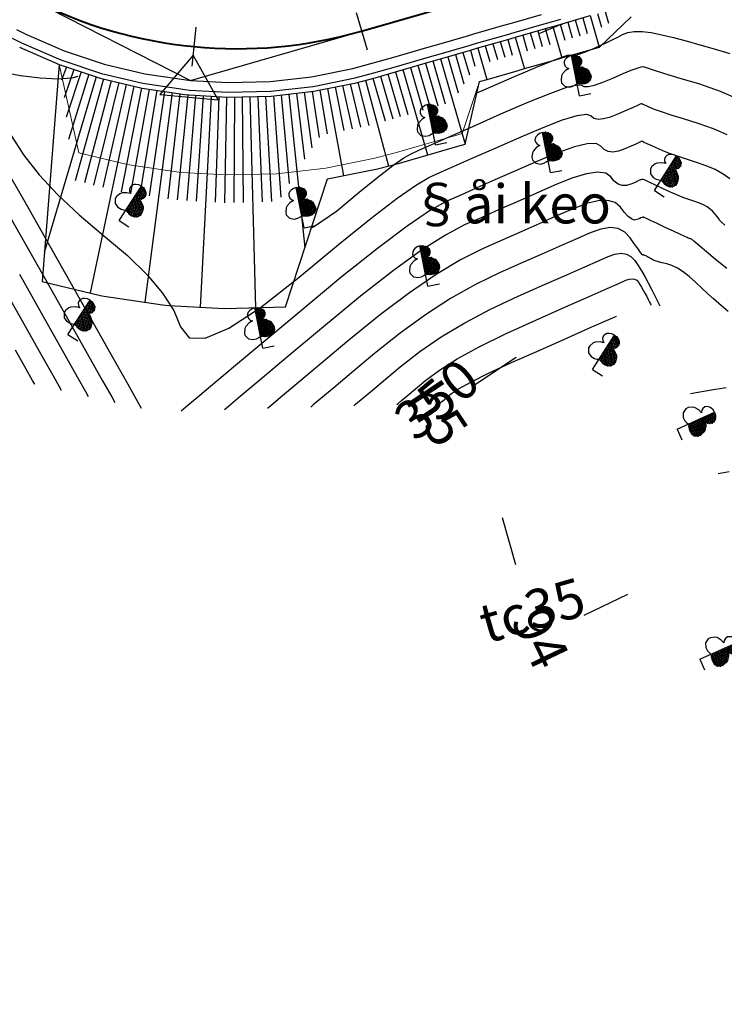
# Model space of a CAD drawing. Units: inches. Extents: x 14 to 7553, y 13 to 4622.
# Drawn here: x 863 to 900, y 4379 to 4429 of the extents above; entities that cross this region are included whole.
import ezdxf
from ezdxf.enums import TextEntityAlignment as Align

# ---------------------------------------------------------------- set-up
doc = ezdxf.new("R2010")
doc.units = ezdxf.units.IN
doc.header["$MEASUREMENT"] = 0
for name, color, linetype in [('DH_01(Tân Mỹ - Ngọc Lâu - Tự Do)_DongMuc', 3, 'Continuous'), ('ENTCOC', 1, 'Continuous'), ('ghi chu', 7, 'Continuous'), ('Le GC_3D', 4, 'Continuous'), ('Le KGC_3D', 5, 'Continuous'), ('MEPTLP', 2, 'Continuous'), ('TALUY_2D', 7, 'Continuous'), ('Texttencoc', 5, 'Continuous'), ('THUCVAT', 3, 'Continuous'), ('TUYEN', 7, 'Continuous')]:
    doc.layers.add(name, color=color, linetype=linetype)
doc.layers.add('Taluy_3D', color=1, linetype='Continuous', lineweight=18)
doc.styles.get("Standard").update_dxf_attribs({"font": 'arial.ttf'})
doc.styles.add('TenCoc', font='VHARIALN.TTF')
doc.styles.add('VNTIME', font='VNTIME.TTF')

# ---------------------------------------------------------------- blocks, each defined once
blk = doc.blocks.new('C©y l¸ réng - non')
at = {"layer": 'THUCVAT', "ltscale": 2}
h = blk.add_hatch(dxfattribs=at)
h.set_pattern_fill('ANSI37', color=3, scale=0.025, style=0)
h.set_pattern_definition([(45, (-596335.86514, -1796605.95678), (-0.0561266007567, 0.0561266007567), []), (135, (-596335.86514, -1796605.95678), (-0.0561266007567, -0.0561266007567), [])])
h.paths.add_polyline_path([(0, 0.63), (0.257, 0.562), (0.419, 0.562), (0.561, 0.586), (0.697, 0.682), (0.774, 0.829), (0.774, 0.961), (0.707, 1.173), (0.641, 1.266), (0.443, 1.411), (0.257, 1.477), (0.363, 1.543), (0.429, 1.636), (0.456, 1.768), (0.429, 1.861), (0.376, 1.954), (0.284, 2.02), (0.151, 2.086), (0, 2.105)])
at = {"layer": 'THUCVAT', "color": 3}
for points in [[(0, 2.105), (-0.151, 2.086), (-0.284, 2.02), (-0.376, 1.954), (-0.429, 1.861), (-0.456, 1.768), (-0.429, 1.636), (-0.363, 1.543), (-0.257, 1.477), (-0.443, 1.411), (-0.641, 1.266), (-0.707, 1.173), (-0.774, 0.961), (-0.774, 0.829), (-0.636, 0.617), (-0.42, 0.533)], [(0, 0), (0, 2.105)], [(0, 2.105), (0.151, 2.086), (0.284, 2.02), (0.376, 1.954), (0.429, 1.861), (0.456, 1.768), (0.429, 1.636), (0.363, 1.543), (0.257, 1.477), (0.443, 1.411), (0.641, 1.266), (0.707, 1.173), (0.774, 0.961), (0.774, 0.829), (0.697, 0.682), (0.561, 0.586)], [(0, 0), (0.6, 0)]]:
    blk.add_lwpolyline(points, dxfattribs=at)
at = {"layer": 'THUCVAT', "color": 3, "ltscale": 2}
blk.add_lwpolyline([(-0.42, 0.533), (-0.23, 0.54), (-0.104, 0.58), (0, 0.63), (0.257, 0.562), (0.419, 0.562), (0.561, 0.586)], dxfattribs=at)
at = {"layer": 'THUCVAT', "color": 3}
for p in [(0.151, 2.086), (0.284, 2.02), (0.363, 1.543), (0.376, 1.954), (0.429, 1.861), (0.429, 1.636), (0.456, 1.768), (0.257, 1.477), (0.443, 1.411), (0.641, 1.266), (0.707, 1.173), (0.561, 0.586), (0.666, 0.655), (0.774, 0.961), (0.774, 0.829)]:
    blk.add_point(p, dxfattribs=at)

msp = doc.modelspace()

# ---------------------------------------------------------------- linework, layer by layer
at = {"layer": 'DH_01(Tân Mỹ - Ngọc Lâu - Tự Do)_DongMuc', "color": 30}
for points, elevation in [([(890.05825, 4428.56146), (890.04161, 4428.53308), (890.07669, 4428.51789), (890.17809, 4428.54079), (890.34581, 4428.60177), (890.57985, 4428.70082), (890.82072, 4428.80656), (891.0089, 4428.88756), (891.14441, 4428.94383), (891.22723, 4428.97538), (891.25738, 4428.98219), (891.26465, 4428.97889), (891.27885, 4428.98009), (891.29997, 4428.98579)], 360), ([(899.63065, 4418.65868), (899.43735, 4418.83717), (899.36125, 4418.92337), (899.33323, 4418.97271), (899.28419, 4419.04061), (899.21413, 4419.12708), (899.12304, 4419.23213), (899.01093, 4419.35574), (898.87589, 4419.48278), (898.716, 4419.59811), (898.53126, 4419.70173), (898.32167, 4419.79364), (898.08723, 4419.87384), (897.82367, 4419.96006), (897.5267, 4420.07), (897.19632, 4420.20367), (896.83252, 4420.36107), (896.43532, 4420.54221), (896.06281, 4420.7159), (895.77307, 4420.851), (895.56612, 4420.9475), (895.44195, 4421.0054), (895.40056, 4421.0247), (895.37679, 4421.01421), (895.3055, 4420.98274), (895.18668, 4420.93029), (895.02033, 4420.85685), (894.80645, 4420.76244), (894.57488, 4420.69383), (894.35546, 4420.6978), (894.14818, 4420.77435), (893.95303, 4420.92349), (893.77004, 4421.14521), (893.5131, 4421.33423), (893.09615, 4421.38529), (892.51918, 4421.29838), (891.7822, 4421.07351), (890.8852, 4420.71067), (889.91898, 4420.28362), (888.97433, 4419.8661), (888.05127, 4419.45812), (887.14978, 4419.05967), (886.26987, 4418.67077), (885.28463, 4418.15442), (884.06713, 4417.37364), (882.61738, 4416.32844), (880.93538, 4415.01882), (879.02113, 4413.44477), (877.19378, 4411.90914), (875.77252, 4410.71475), (874.75733, 4409.86162), (874.14821, 4409.34974), (873.94518, 4409.17911), (873.94518, 4409.17911), (873.94518, 4409.17911), (873.94518, 4409.17911), (873.94518, 4409.17911), (873.94518, 4409.17911), (873.94518, 4409.17911)], 355), ([(862.95525, 4419.06597), (864.39281, 4416.53937), (865.80677, 4414.02619), (866.90651, 4412.07149), (867.69204, 4410.67528), (868.16336, 4409.83755), (868.32046, 4409.55831), (868.32046, 4409.55831), (868.32046, 4409.5583), (868.32046, 4409.5583), (868.32046, 4409.5583), (868.32046, 4409.5583), (868.32046, 4409.5583)], 355), ([(885.00902, 4409.52309), (885.03238, 4409.54273), (885.10245, 4409.60162), (885.21924, 4409.69977), (885.38275, 4409.83717), (885.59298, 4410.01384), (885.9611, 4410.26029), (886.59828, 4410.60706), (887.50454, 4411.05414), (888.67986, 4411.60153), (890.12425, 4412.24923), (891.54529, 4412.87731), (892.65053, 4413.36581), (893.44, 4413.71474), (893.91367, 4413.9241), (894.07157, 4413.99388), (894.07157, 4413.99388), (894.07157, 4413.99388), (894.07157, 4413.99388), (894.07157, 4413.99388), (894.07157, 4413.99388), (894.07157, 4413.99388)], 350)]:
    msp.add_lwpolyline(points, dxfattribs=dict(at, elevation=elevation))
at = {"layer": 'DH_01(Tân Mỹ - Ngọc Lâu - Tự Do)_DongMuc', "color": 8}
for points, elevation in [([(886.90624, 4425.45212), (887.22333, 4425.59227), (888.82576, 4426.29321), (890.08063, 4426.82594), (890.98794, 4427.19044), (891.5477, 4427.38673), (891.75991, 4427.41479), (891.83329, 4427.38147), (891.97654, 4427.3936), (892.18967, 4427.45118), (892.47268, 4427.55421), (892.82557, 4427.70268), (893.19777, 4427.86975), (893.53873, 4428.02856), (893.84843, 4428.1791), (894.12689, 4428.32138), (894.3741, 4428.4554), (894.64013, 4428.55862), (894.97502, 4428.60849), (895.37879, 4428.60502), (895.85143, 4428.54822), (896.39295, 4428.43807), (896.99302, 4428.29033), (897.64134, 4428.12072), (898.33792, 4427.92926), (899.08274, 4427.71594), (899.87581, 4427.48075)], 359), ([(869.69031, 4409.24798), (869.51719, 4409.55569), (868.99783, 4410.47882), (868.13223, 4412.01735), (866.92038, 4414.17131), (865.36229, 4416.94067), (863.79138, 4419.71733), (862.54105, 4421.89316), (861.61131, 4423.46817), (861.00215, 4424.44236), (860.71359, 4424.81571), (860.47871, 4424.94928), (860.03063, 4425.2041), (859.36933, 4425.58017), (858.49482, 4426.07748), (857.40711, 4426.69605), (856.65253, 4427.1248)], 356), ([(878.42574, 4418.54975), (878.52261, 4418.57907), (879.69927, 4419.38687), (880.86021, 4420.35173), (881.82309, 4421.12868), (882.58793, 4421.71769), (883.15473, 4422.11879), (883.52348, 4422.33197), (883.92387, 4422.50894), (884.5856, 4422.80141), (885.50867, 4423.20939), (886.69307, 4423.73288), (888.1388, 4424.37187), (889.56487, 4424.98829), (890.69027, 4425.44405), (891.51499, 4425.73915), (892.03905, 4425.8736), (892.26244, 4425.8474), (892.38575, 4425.77692), (892.60954, 4425.77856), (892.93383, 4425.85232), (893.3586, 4425.9982), (893.88388, 4426.21619), (894.40616, 4426.44282), (894.822, 4426.61461), (895.13138, 4426.73156), (895.33431, 4426.79366), (895.43078, 4426.80092), (895.58122, 4426.74918), (895.94607, 4426.6343), (896.52532, 4426.45628), (897.31898, 4426.21511), (898.32704, 4425.9108), (899.38617, 4425.54847), (900.33304, 4425.13323)], 358), ([(866.42143, 4426.29215), (866.11231, 4426.20859), (865.39478, 4426.16115), (864.48256, 4426.2076), (863.47378, 4426.33068), (862.46656, 4426.51315)], 357), ([(862.99964, 4423.26454), (863.63615, 4422.26529), (864.42865, 4421.25293), (865.37715, 4420.22745), (866.48165, 4419.18886), (867.74215, 4418.13715), (868.97101, 4417.10243), (869.98059, 4416.11478), (870.77088, 4415.17421), (871.3419, 4414.28071), (871.69363, 4413.43429), (872.13084, 4412.87801), (872.95828, 4412.85493), (874.17595, 4413.36506), (875.78386, 4414.40839), (877.78199, 4415.98492), (879.80288, 4417.6645), (881.47901, 4419.01695), (882.8104, 4420.04228), (883.79705, 4420.74048), (884.43894, 4421.11157), (884.99918, 4421.35918), (885.74082, 4421.68698), (886.66389, 4422.09496), (887.76837, 4422.58312), (889.05427, 4423.15147), (890.30398, 4423.68336), (891.2999, 4424.06216), (892.04205, 4424.28787), (892.5304, 4424.36048), (892.76498, 4424.28), (892.90818, 4424.15911), (893.12242, 4424.11049), (893.4077, 4424.13415), (893.76403, 4424.23007), (894.1914, 4424.39827), (894.608, 4424.58218), (894.93203, 4424.72521), (895.16347, 4424.82738), (895.30234, 4424.88868), (895.34863, 4424.90912), (895.36531, 4424.90134), (895.41535, 4424.87801), (895.49875, 4424.83912), (895.61551, 4424.78468), (895.76563, 4424.71468), (895.99832, 4424.61981), (896.36282, 4424.49076), (896.85912, 4424.32752), (897.48721, 4424.13009), (898.2471, 4423.89848), (899.03134, 4423.63019), (899.73245, 4423.32273)], 357), ([(899.8806, 4421.03654), (899.53322, 4421.2871), (899.13185, 4421.51223), (898.6765, 4421.71192), (898.16717, 4421.88616), (897.65544, 4422.04507), (897.19291, 4422.19876), (896.77957, 4422.34721), (896.41542, 4422.49044), (896.10047, 4422.62844), (895.83916, 4422.75029), (895.63591, 4422.84506), (895.49073, 4422.91275), (895.40363, 4422.95337), (895.37459, 4422.96691), (895.33957, 4422.95145), (895.23449, 4422.90506), (895.05935, 4422.82775), (894.81417, 4422.71952), (894.49893, 4422.58036), (894.16946, 4422.46195), (893.88158, 4422.41597), (893.6353, 4422.44242), (893.43061, 4422.5413), (893.26751, 4422.7126), (893.02175, 4422.84736), (892.5691, 4422.83658), (891.90954, 4422.68027), (891.04309, 4422.37844), (889.96973, 4421.93107), (888.84367, 4421.43337), (887.81911, 4420.98053), (886.89605, 4420.57255), (886.07448, 4420.20943), (885.35441, 4419.89117), (884.51305, 4419.42409), (883.3276, 4418.61454), (881.79807, 4417.4625), (879.92445, 4415.96797), (877.70676, 4414.13096), (875.55599, 4412.32353), (873.88317, 4410.91775), (872.6883, 4409.91362), (871.97138, 4409.31114), (871.73241, 4409.11032), (871.73241, 4409.11031)], 356), ([(899.72385, 4416.4273), (899.14874, 4416.90575), (898.69195, 4417.28687), (898.35349, 4417.57067), (898.13335, 4417.75714), (898.03154, 4417.84628), (897.9899, 4417.88349), (897.9503, 4417.91418), (897.91273, 4417.93833), (897.87719, 4417.95595), (897.84368, 4417.96705), (897.81356, 4417.97463), (897.7882, 4417.98172), (897.7676, 4417.98833), (897.75176, 4417.99446), (897.74067, 4418.0001), (897.68699, 4418.02633), (897.54335, 4418.09424), (897.30976, 4418.20383), (896.98621, 4418.3551), (896.57271, 4418.54804), (896.16008, 4418.74044), (895.83915, 4418.89009), (895.60991, 4418.99698), (895.47237, 4419.06111), (895.42652, 4419.08249), (895.41402, 4419.07697), (895.37651, 4419.06041), (895.314, 4419.03282), (895.22649, 4418.99419), (895.11398, 4418.94452), (894.98031, 4418.92571), (894.82934, 4418.97963), (894.66105, 4419.10628), (894.47546, 4419.30568), (894.27257, 4419.57781), (894.00445, 4419.82111), (893.6232, 4419.934), (893.12882, 4419.9165), (892.52131, 4419.76858), (891.80066, 4419.49027), (890.99428, 4419.13386), (890.12956, 4418.75167), (889.20649, 4418.34369), (888.22509, 4417.90992), (887.18534, 4417.45037), (886.05621, 4416.88474), (884.80667, 4416.13275), (883.4367, 4415.19439), (881.94631, 4414.06967), (880.3355, 4412.75858), (878.83158, 4411.49474), (877.66186, 4410.51176), (876.82635, 4409.80962), (876.32505, 4409.38834), (876.15794, 4409.24791), (876.15794, 4409.24791), (876.15794, 4409.24791), (876.15794, 4409.24791), (876.15794, 4409.24791), (876.15794, 4409.24791), (876.15795, 4409.24791)], 354), ([(899.79688, 4414.23563), (899.572, 4414.42252), (899.31388, 4414.64095), (899.03925, 4414.88096), (898.74811, 4415.14253), (898.44045, 4415.42568), (898.11629, 4415.73039), (897.79178, 4416.02044), (897.48311, 4416.25958), (897.19028, 4416.44783), (896.91328, 4416.58517), (896.65211, 4416.67161), (896.4174, 4416.73071), (896.21977, 4416.78602), (896.05921, 4416.83754), (895.93573, 4416.88528), (895.84932, 4416.92922), (895.7837, 4416.96919), (895.72256, 4417.00498), (895.66591, 4417.0366), (895.61375, 4417.06405), (895.56607, 4417.08732), (895.52518, 4417.10639), (895.49338, 4417.12122), (895.47066, 4417.13181), (895.45703, 4417.13816), (895.45248, 4417.14028), (895.45124, 4417.13973), (895.44752, 4417.13809), (895.44133, 4417.13536), (895.43265, 4417.13153), (895.4215, 4417.12661), (895.38574, 4417.15758), (895.30321, 4417.26145), (895.17393, 4417.43821), (894.99789, 4417.68787), (894.7751, 4418.01041), (894.4958, 4418.30798), (894.15026, 4418.48272), (893.73846, 4418.53461), (893.26042, 4418.46366), (892.71613, 4418.26987), (892.06958, 4417.98411), (891.28478, 4417.63724), (890.36171, 4417.22925), (889.30039, 4416.76017), (888.10081, 4416.22997), (886.8278, 4415.61506), (885.5462, 4414.89185), (884.25601, 4414.06034), (882.95723, 4413.12052), (881.64987, 4412.0724), (880.46937, 4411.08035), (879.55121, 4410.30876), (878.89538, 4409.75762), (878.50188, 4409.42694), (878.37071, 4409.31671), (878.37071, 4409.31671), (878.37071, 4409.31671), (878.37071, 4409.31671), (878.37071, 4409.31671), (878.37071, 4409.3167), (878.37071, 4409.3167)], 353), ([(880.58348, 4409.3855), (880.58348, 4409.3855), (880.58348, 4409.3855), (880.58348, 4409.38551), (880.58348, 4409.38551), (880.58348, 4409.38551), (880.67871, 4409.46554), (880.9644, 4409.70562), (881.44055, 4410.10576), (882.10717, 4410.66596), (882.96424, 4411.38621), (883.96816, 4412.17137), (885.07533, 4412.92629), (886.28573, 4413.65096), (887.59938, 4414.34539), (889.01627, 4415.00957), (890.37569, 4415.61041), (891.51694, 4416.11482), (892.44, 4416.5228), (893.14489, 4416.83435), (893.63159, 4417.04947), (893.98844, 4417.1749), (894.30376, 4417.21738), (894.57755, 4417.17691), (894.8098, 4417.05349), (895.00052, 4416.84713), (895.17087, 4416.58977), (895.34203, 4416.31337), (895.514, 4416.01794), (895.68677, 4415.70347), (895.86035, 4415.36996), (896.29531, 4414.51238)], 352), ([(863.42333, 4416.13806), (864.69315, 4413.88107), (865.68079, 4412.12563), (866.38625, 4410.87174), (866.80952, 4410.11941), (866.95061, 4409.86863), (866.95061, 4409.86863), (866.95061, 4409.86863), (866.95061, 4409.86862), (866.95061, 4409.86862), (866.95061, 4409.86862), (866.95061, 4409.86862)], 354), ([(865.58076, 4410.17894), (865.58076, 4410.17895), (865.58076, 4410.17895), (865.58076, 4410.17895), (865.58076, 4410.17895), (865.58076, 4410.17895), (865.45568, 4410.40126), (865.08045, 4411.0682), (864.45507, 4412.17976), (863.57954, 4413.73595), (862.45385, 4415.73675)], 353), ([(882.79625, 4409.4543), (882.79625, 4409.4543), (882.79625, 4409.4543), (882.79625, 4409.4543), (882.79625, 4409.4543), (882.79625, 4409.4543), (882.85554, 4409.50413), (883.03343, 4409.65362), (883.3299, 4409.90276), (883.74496, 4410.25157), (884.27861, 4410.70003), (884.97909, 4411.22222), (885.89464, 4411.79224), (887.02527, 4412.41006), (888.37097, 4413.07571), (889.93174, 4413.78917), (891.451, 4414.46066), (892.67216, 4415.00039), (893.59522, 4415.40837), (894.22019, 4415.6846), (894.54706, 4415.82907), (894.7151, 4415.88813), (894.86358, 4415.90814), (894.99251, 4415.88908), (895.10188, 4415.83096), (895.19168, 4415.73379), (895.27273, 4415.61097), (895.3558, 4415.47594), (895.44091, 4415.32869), (895.52804, 4415.16922), (895.6172, 4414.99753), (895.69836, 4414.83752), (895.76148, 4414.71306), (895.80657, 4414.62417), (895.83362, 4414.57083), (895.84264, 4414.55305), (895.84264, 4414.55304)], 351), ([(864.2109, 4410.48926), (864.21091, 4410.48927), (864.21091, 4410.48927), (864.21091, 4410.48927), (864.21091, 4410.48927), (864.21091, 4410.48927), (864.10185, 4410.68312), (863.77466, 4411.26466), (863.22935, 4412.2339)], 352), ([(897.86199, 4410.00946), (899.12844, 4410.23114), (899.38918, 4410.27678), (899.57542, 4410.30938), (899.68717, 4410.32894)], 353), ([(899.28878, 4405.9086), (899.84772, 4406.00644)], 354)]:
    msp.add_lwpolyline(points, dxfattribs=dict(at, elevation=elevation))
at = {"layer": 'ENTCOC', "color": 1}
for p, q in [((880.70944, 4429.5876), (881.26372, 4427.66594)), ((872.47074, 4428.82422), (872.27898, 4426.83344))]:
    msp.add_line(p, q, dxfattribs=at)
at = {"layer": 'Le GC_3D'}
for points in [[(863.04336, 4428.26289, 17.25775), (863.53454, 4428.01828, 17.31308), (865.54876, 4427.14789, 17.53439), (867.63074, 4426.45504, 17.75571), (869.76485, 4425.94492, 17.97703), (871.9351, 4425.62137, 18.20261), (872.15349, 4425.59938, 18.22047), (874.1252, 4425.4868, 18.38129), (876.31874, 4425.54224, 18.55997), (878.49925, 4425.78726, 18.73866), (880.65038, 4426.22002, 18.91734), (881.6045, 4426.4752, 18.99775), (882.66141, 4426.78007, 19.09603), (884.58306, 4427.33437, 19.27471), (884.96739, 4427.44523, 19.31045), (886.50471, 4427.88867, 19.45339), (886.88904, 4427.99953, 19.48913), (888.42636, 4428.44298, 19.63208), (888.81069, 4428.55384, 19.66782), (890.34802, 4428.99728, 19.81076), (890.73235, 4429.10814, 19.8465), (891.21276, 4429.24672, 19.8965)], [(863.27108, 4428.70802, 17.25025), (863.75257, 4428.46825, 17.30439), (865.72704, 4427.61503, 17.52097), (867.76793, 4426.93585, 17.73755), (869.85992, 4426.4358, 17.95413), (871.98734, 4426.11863, 18.17403), (872.20142, 4426.09708, 18.19237), (874.13423, 4425.98672, 18.35745), (876.28447, 4426.04106, 18.54087), (878.42195, 4426.28125, 18.72429), (880.53063, 4426.70547, 18.90771), (881.46592, 4426.95561, 18.99025), (882.52283, 4427.26048, 19.09113), (884.44448, 4427.81478, 19.27455), (884.82881, 4427.92564, 19.31124), (886.36614, 4428.36909, 19.45797), (886.75047, 4428.47995, 19.49466), (888.28779, 4428.92339, 19.64139), (888.67212, 4429.03425, 19.67808), (890.20944, 4429.47769, 19.82482)]]:
    msp.add_polyline3d(points, dxfattribs=at)
at = {"layer": 'Le KGC_3D'}
for points in [[(863.04336, 4428.26289, 17.25775), (863.53454, 4428.01828, 17.31308), (865.54876, 4427.14789, 17.53439), (867.63074, 4426.45504, 17.75571), (869.76485, 4425.94492, 17.97703), (871.9351, 4425.62137, 18.20261), (872.15349, 4425.59938, 18.22047), (874.1252, 4425.4868, 18.38129), (876.31874, 4425.54224, 18.55997), (878.49925, 4425.78726, 18.73866), (880.65038, 4426.22002, 18.91734), (881.6045, 4426.4752, 18.99775), (882.66141, 4426.78007, 19.09603), (884.58306, 4427.33437, 19.27471), (884.96739, 4427.44523, 19.31045), (886.50471, 4427.88867, 19.45339), (886.88904, 4427.99953, 19.48913), (888.42636, 4428.44298, 19.63208), (888.81069, 4428.55384, 19.66782), (890.34802, 4428.99728, 19.81076), (890.73235, 4429.10814, 19.8465), (891.21276, 4429.24672, 19.8965)], [(863.42553, 4427.7933, 17.30308), (865.45962, 4426.91432, 17.52439), (867.56214, 4426.21463, 17.74571), (869.71731, 4425.69948, 17.96703), (871.90898, 4425.37274, 18.19261), (872.12952, 4425.35053, 18.21047), (874.12069, 4425.23684, 18.37129), (876.33587, 4425.29283, 18.54997), (878.53789, 4425.54026, 18.72866), (880.71025, 4425.97729, 18.90734), (881.67379, 4426.23499, 18.98775), (882.73069, 4426.53986, 19.08603), (884.65235, 4427.09416, 19.26471), (885.03668, 4427.20502, 19.30045), (886.574, 4427.64847, 19.44339), (886.95833, 4427.75933, 19.47913), (888.49565, 4428.20277, 19.62208), (888.87998, 4428.31363, 19.65782), (890.4173, 4428.75707, 19.80076), (890.80163, 4428.86793, 19.8365), (891.28205, 4429.00651, 19.8865), (892.72329, 4429.42224, 20.0365)]]:
    msp.add_polyline3d(points, dxfattribs=at)
at = {"layer": 'MEPTLP', "elevation": 138.84787, "flags": 128}
msp.add_lwpolyline([(863.42553, 4427.7933), (865.45962, 4426.91432), (864.58316, 4415.77408), (867.65285, 4415.04033), (870.77451, 4414.57493), (871.08864, 4414.5433), (873.92474, 4414.38138), (877.0799, 4414.46111), (879.24315, 4421.033), (881.80285, 4421.54796), (882.93818, 4421.85161), (883.99509, 4422.15647), (885.91674, 4422.71078), (886.30107, 4422.82164), (887.03992, 4426.03321), (887.42425, 4426.14407), (888.96158, 4426.58751), (889.34591, 4426.69837), (890.88323, 4427.14181), (891.26756, 4427.25267), (891.74797, 4427.39125), (893.18921, 4427.80698), (894.82177, 4429.36349)], dxfattribs=at)
at = {"layer": 'TALUY_2D', "color": 252}
for p, q in [((892.33052, 4429.30894, -339.17), (892.56348, 4428.50131, -339.17)), ((893.09918, 4429.53067, -339.17), (893.30387, 4428.82106, -339.17)), ((893.48351, 4429.64153, -339.17), (893.65929, 4429.03214, -339.17)), ((890.40887, 4428.75464, -339.17), (890.64183, 4427.94701, -339.17)), ((891.17753, 4428.97636, -339.17), (891.41049, 4428.16873, -339.17)), ((891.56186, 4429.08722, -339.17), (891.79482, 4428.27959, -339.17)), ((891.94619, 4429.19808, -339.17), (892.17915, 4428.39045, -339.17)), ((888.48722, 4428.20034, -339.17), (888.72018, 4427.39271, -339.17)), ((889.25588, 4428.42206, -339.17), (889.48884, 4427.61443, -339.17)), ((889.64021, 4428.53292, -339.17), (889.87317, 4427.72529, -339.17)), ((890.02454, 4428.64378, -339.17), (890.2575, 4427.83615, -339.17)), ((887.33423, 4427.86776, -339.17), (887.56719, 4427.06013, -339.17)), ((887.71856, 4427.97862, -339.17), (887.95152, 4427.17099, -339.17)), ((888.10289, 4428.08948, -339.17), (888.33585, 4427.28185, -339.17)), ((885.41257, 4427.31345, -339.17), (885.94715, 4425.46018, -339.17)), ((885.7969, 4427.42431, -339.17), (886.23167, 4425.91706, -339.17)), ((886.18123, 4427.53517, -339.17), (886.5162, 4426.37393, -339.17)), ((886.56556, 4427.64603, -339.17), (886.80072, 4426.83081, -339.17)), ((865.83916, 4426.78802, -339.17), (865.5907, 4426.10511, -339.17)), ((883.49092, 4426.75915, -339.17), (884.12312, 4424.56746, -339.17)), ((883.87525, 4426.87001, -339.17), (884.50745, 4424.67832, -339.17)), ((884.25958, 4426.98087, -339.17), (884.89178, 4424.78918, -339.17)), ((884.64391, 4427.09173, -339.17), (885.27611, 4424.90004, -339.17)), ((866.2187, 4426.66171, -339.17), (865.71469, 4425.20599, -339.17)), ((866.59823, 4426.53541, -339.17), (865.83025, 4424.19965, -339.17)), ((866.97777, 4426.40911, -339.17), (865.93565, 4423.06406, -339.17)), ((881.5687, 4426.20689, -339.17), (882.19153, 4424.01269, -339.17)), ((881.9536, 4426.31571, -339.17), (882.5858, 4424.12401, -339.17)), ((882.33793, 4426.42657, -339.17), (882.97013, 4424.23487, -339.17)), ((882.72226, 4426.53743, -339.17), (883.35446, 4424.34573, -339.17)), ((867.74121, 4426.17183, -339.17), (866.28971, 4420.94247, -339.17)), ((868.13025, 4426.07884, -339.17), (866.7613, 4420.82975, -339.17)), ((868.51929, 4425.98585, -339.17), (867.23288, 4420.71703, -339.17)), ((868.90833, 4425.89285, -339.17), (867.70446, 4420.6043, -339.17)), ((869.68641, 4425.70687, -339.17), (868.64763, 4420.37886, -339.17)), ((879.6207, 4425.7581, -339.17), (880.06987, 4423.52389, -339.17)), ((880.01285, 4425.83699, -339.17), (880.49697, 4423.60982, -339.17)), ((880.40499, 4425.91588, -339.17), (880.92407, 4423.69574, -339.17)), ((880.79586, 4426.00019, -339.17), (881.34979, 4423.78756, -339.17)), ((870.08152, 4425.64519, -339.17), (869.12656, 4420.30409, -339.17)), ((870.47715, 4425.5862, -339.17), (869.60613, 4420.23259, -339.17)), ((870.87277, 4425.52722, -339.17), (870.08569, 4420.16109, -339.17)), ((871.66403, 4425.40926, -339.17), (871.04483, 4420.0181, -339.17)), ((872.06056, 4425.35747, -339.17), (871.52548, 4419.95533, -339.17)), ((872.45967, 4425.33168, -339.17), (872.00928, 4419.92407, -339.17)), ((872.85902, 4425.30888, -339.17), (872.49335, 4419.89643, -339.17)), ((873.65772, 4425.26328, -339.17), (873.46151, 4419.84115, -339.17)), ((874.05707, 4425.24048, -339.17), (873.94559, 4419.81351, -339.17)), ((874.45686, 4425.24534, -339.17), (874.4302, 4419.81941, -339.17)), ((874.85673, 4425.25545, -339.17), (874.91492, 4419.83166, -339.17)), ((875.65647, 4425.27566, -339.17), (875.88434, 4419.85616, -339.17)), ((876.05635, 4425.28576, -339.17), (876.36905, 4419.86841, -339.17)), ((876.4555, 4425.30627, -339.17), (876.83794, 4420.09707, -339.17)), ((876.853, 4425.35094, -339.17), (877.25915, 4420.79524, -339.17)), ((877.648, 4425.44027, -339.17), (878.05683, 4422.05564, -339.17)), ((878.0455, 4425.48493, -339.17), (878.4362, 4422.62669, -339.17)), ((878.443, 4425.5296, -339.17), (878.80422, 4423.16327, -339.17)), ((878.83642, 4425.60032, -339.17), (879.21566, 4423.35204, -339.17))]:
    msp.add_line(p, q, dxfattribs=at)
at = {"layer": 'TALUY_2D', "color": 251}
for p, q in [((892.71485, 4429.41981, -339.17), (893.18078, 4427.80454, -339.17)), ((890.7932, 4428.8655, -339.17), (891.25912, 4427.25024, -339.17)), ((888.87155, 4428.3112, -339.17), (889.33747, 4426.69594, -339.17)), ((888.87155, 4428.3112, -339.17), (889.33747, 4426.69594, -339.17)), ((886.9499, 4427.75689, -339.17), (887.41582, 4426.14163, -339.17)), ((885.02824, 4427.20259, -339.17), (886.29264, 4422.81921, -339.17)), ((867.3573, 4426.2828, -339.17), (864.69995, 4417.25861, -339.17)), ((883.10659, 4426.64829, -339.17), (884.37098, 4422.2649, -339.17)), ((883.10659, 4426.64829, -339.17), (884.37098, 4422.2649, -339.17)), ((869.29737, 4425.79986, -339.17), (867.05471, 4415.1833, -339.17)), ((879.22856, 4425.67921, -339.17), (880.05697, 4421.19673, -339.17)), ((881.18228, 4426.10354, -339.17), (882.35904, 4421.69671, -339.17)), ((871.2684, 4425.46824, -339.17), (869.86212, 4414.71096, -339.17)), ((871.2684, 4425.46824, -339.17), (869.86212, 4414.71096, -339.17)), ((873.25837, 4425.28608, -339.17), (872.6965, 4414.4515, -339.17)), ((875.2566, 4425.26555, -339.17), (875.54266, 4414.42226, -339.17)), ((877.2505, 4425.3956, -339.17), (878.07936, 4417.49744, -339.17)), ((877.2505, 4425.3956, -339.17), (878.07936, 4417.49744, -339.17))]:
    msp.add_line(p, q, dxfattribs=at)
at = {"layer": 'TALUY_2D', "color": 252, "elevation": -339.17}
for points in [[(865.45962, 4426.91432), (864.58316, 4415.77408), (867.65285, 4415.04033), (870.77451, 4414.57493), (871.08864, 4414.5433), (873.92474, 4414.38138), (877.0799, 4414.46111), (879.24315, 4421.033), (881.80285, 4421.54796), (882.93818, 4421.85161), (883.99509, 4422.15647), (885.91674, 4422.71078), (886.30107, 4422.82164), (887.03992, 4426.03321), (887.42425, 4426.14407), (888.96158, 4426.58751), (889.34591, 4426.69837), (890.88323, 4427.14181), (891.26756, 4427.25267), (891.74797, 4427.39125), (893.18921, 4427.80698), (894.82177, 4429.36349)], [(865.45962, 4426.91432), (867.56214, 4426.21463), (869.71731, 4425.69948), (871.90898, 4425.37274), (872.12952, 4425.35053), (874.12069, 4425.23684), (876.33587, 4425.29283), (878.53789, 4425.54026), (880.71025, 4425.97729), (881.67379, 4426.23499), (882.73069, 4426.53986), (884.65235, 4427.09416), (885.03668, 4427.20502), (886.574, 4427.64847), (886.95833, 4427.75933), (888.49565, 4428.20277), (888.87998, 4428.31363), (890.4173, 4428.75707), (890.80163, 4428.86793), (891.28205, 4429.00651), (892.72329, 4429.42224)]]:
    msp.add_lwpolyline(points, dxfattribs=at)
at = {"layer": 'Taluy_3D'}
for points in [[(865.45962, 4426.91432, 17.52439), (867.56214, 4426.21463, 17.74571), (869.71731, 4425.69948, 17.96703), (871.90898, 4425.37274, 18.19261), (872.12952, 4425.35053, 18.21047), (874.12069, 4425.23684, 18.37129), (876.33587, 4425.29283, 18.54997), (878.53789, 4425.54026, 18.72866), (880.71025, 4425.97729, 18.90734), (881.67379, 4426.23499, 18.98775), (882.73069, 4426.53986, 19.08603), (884.65235, 4427.09416, 19.26471), (885.03668, 4427.20502, 19.30045), (886.574, 4427.64847, 19.44339), (886.95833, 4427.75933, 19.47913), (888.49565, 4428.20277, 19.62208), (888.87998, 4428.31363, 19.65782), (890.4173, 4428.75707, 19.80076), (890.80163, 4428.86793, 19.8365), (891.28205, 4429.00651, 19.8865), (892.72329, 4429.42224, 20.0365)], [(865.45962, 4426.91432, 17.52439), (866.46463, 4422.36815, 17.58571), (868.95673, 4421.77246, 17.80703), (871.49102, 4421.39463, 18.03261), (871.74604, 4421.36896, 18.05047), (874.0485, 4421.2375, 18.21129), (876.60998, 4421.30223, 18.38997), (879.15626, 4421.58835, 18.56866), (881.66823, 4422.0937, 18.74734), (882.78239, 4422.39169, 18.82775), (883.8393, 4422.69656, 18.92603), (885.76095, 4423.25086, 19.10471), (886.14528, 4423.36172, 19.14045), (887.03992, 4426.03321, 19.37615), (887.42425, 4426.14407, 19.41189), (888.96158, 4426.58751, 19.55483), (889.34591, 4426.69837, 19.59057), (890.88323, 4427.14181, 19.73352), (891.26756, 4427.25267, 19.76926), (891.74797, 4427.39125, 19.81926), (893.18921, 4427.80698, 19.96926), (894.82177, 4429.36349, 20.21098)], [(865.45962, 4426.91432, 17.52439), (864.58316, 4415.77408, 17.31142), (867.65285, 4415.04033, 17.53274), (870.77451, 4414.57493, 17.75832), (871.08864, 4414.5433, 17.77618), (873.92474, 4414.38138, 17.937), (877.0799, 4414.46111, 18.11568), (879.24315, 4421.033, 18.54617), (881.80285, 4421.54796, 18.72486), (882.93818, 4421.85161, 18.80527), (883.99509, 4422.15647, 18.90354), (885.91674, 4422.71078, 19.08223), (886.30107, 4422.82164, 19.11796), (887.03992, 4426.03321, 19.37615)]]:
    msp.add_polyline3d(points, dxfattribs=at)
at = {"layer": 'Texttencoc', "color": 6}
msp.add_line((888.91295, 4411.87276), (886.8327, 4410.48621), dxfattribs=at)
at = {"layer": 'Texttencoc', "color": 1}
msp.add_line((888.19222, 4403.6452), (888.88507, 4401.24313), dxfattribs=at)
at = {"layer": 'Texttencoc', "color": 2}
msp.add_line((894.6368, 4399.69614), (892.38296, 4398.61437), dxfattribs=at)
at = {"layer": 'TUYEN', "color": 1, "lineweight": 40}
msp.add_lwpolyline([(845.55632, 4439.72922), (864.07379, 4430.2559, 0.19068483), (880.98658, 4428.62677), (893.95778, 4432.36816, -0.36619544), (911.58604, 4424.46958), (924.30768, 4397.96449, 0.12226786), (934.02359, 4386.21215, 0.13735341), (953.59204, 4378.76496, 0.2500233), (976.06811, 4388.25056), (994.39859, 4410.85152, -0.04227667), (1008.24646, 4425.24892), (1033.12362, 4447.08322, -0.02582207), (1045.51509, 4456.87454), (1070.30841, 4474.46576, -0.03062555), (1089.66381, 4486.48904), (1111.13946, 4498.07164, -0.09335401), (1131.98029, 4504.71195), (1145.47874, 4506.37085, -0.05649229), (1165.43542, 4506.5588), (1176.07822, 4505.45389, 0.06087065), (1195.82621, 4505.81224), (1317.62732, 4522.94384, -0.10620724)], format="xyb", dxfattribs=at)
at = {"layer": 'TUYEN', "color": 1}
msp.add_lwpolyline([(864.07379, 4430.2559), (872.20781, 4426.09463), (880.98658, 4428.62677)], dxfattribs=at)
msp.add_lwpolyline([(870.63168, 4425.37642), (873.61786, 4425.08878), (872.33236, 4427.38769)], close=True, dxfattribs=at)

# ---------------------------------------------------------------- block references
at = {"layer": 'THUCVAT'}
for p, rotation in [((892.1641, 4425.31035, 352), 11.16469074331024), ((884.77628, 4422.78433, 352), 11.16469074331014), ((890.67359, 4421.35941, 352), 11.16469074331014), ((896.01278, 4420.4409, 352), 327.4174026824018), ((868.53973, 4418.90236, 352), 327.0241429284881), ((878.03424, 4418.53058, 352), 11.16469074331012), ((884.38742, 4415.53019, 352), 11.16469074331014), ((865.912, 4413.04378, 352), 327.0241429284881), ((875.91703, 4412.34526, 352), 11.16469074331012), ((892.83727, 4411.24368, 352), 327.4174026824018), ((897.18071, 4408.18991, 352), 294.1572097466261), ((898.33872, 4396.37651, 352), 294.1572097466259)]:
    msp.add_blockref('C©y l¸ réng - non', p, dxfattribs=dict(at, rotation=rotation))

# ---------------------------------------------------------------- texts
at = {"layer": 'DH_01(Tân Mỹ - Ngọc Lâu - Tự Do)_DongMuc', "color": 30}
msp.add_text('350', height=2, rotation=40.05317, dxfattribs=at).set_placement((885.00902, 4409.52309, 350), align=Align.MIDDLE)
at = {"layer": 'ghi chu', "color": 7, "style": 'VNTIME'}
msp.add_text('§åi keo', height=2, dxfattribs=at).set_placement((883.48609, 4418.75264))
at = {"layer": 'Texttencoc', "color": 6, "style": 'TenCoc'}
msp.add_text('h5', height=2, rotation=303.684593, dxfattribs=at).set_placement((883.14099, 4409.71429))
at = {"layer": 'Texttencoc', "color": 1, "style": 'TenCoc'}
msp.add_text('tc35', height=2, rotation=16.089593, dxfattribs=at).set_placement((887.39531, 4397.17074))
at = {"layer": 'Texttencoc', "color": 2, "style": 'TenCoc'}
msp.add_text('94', height=2, rotation=295.639593, dxfattribs=at).set_placement((888.60952, 4398.38762))

doc.saveas('drawing.dxf')
